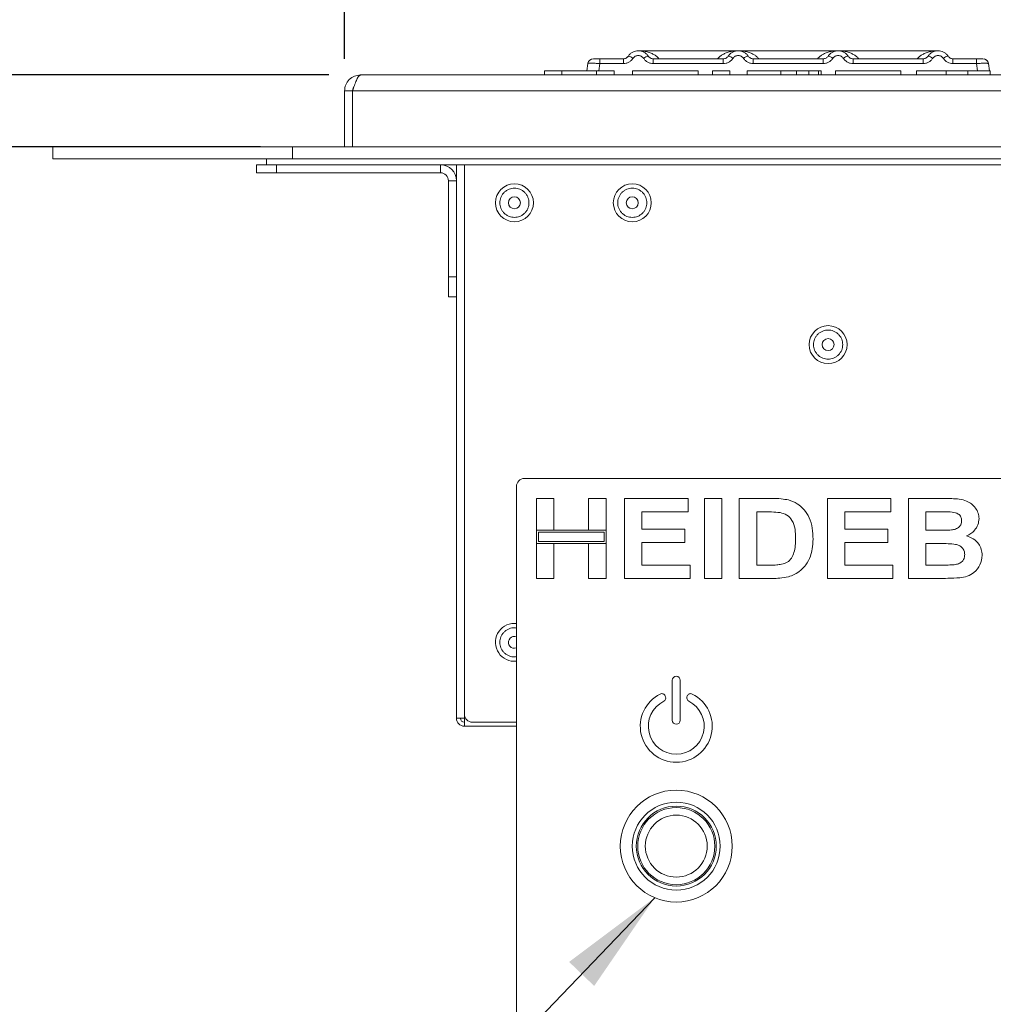
# Model space of a CAD drawing. Units: millimetres. Extents: x 5 to 415, y 5 to 292.
# Drawn here: x 78 to 109, y 226 to 256 of the extents above; entities that cross this region are included whole.
import ezdxf

# ---------------------------------------------------------------- set-up
doc = ezdxf.new("R2010")
doc.units = ezdxf.units.MM
doc.layers.add('BEMAßUNG', color=96, linetype='Continuous')
doc.styles.add('SLDTEXTSTYLE0', font='TXT', dxfattribs={"width": 0.75})
doc.dimstyles.new('SLDDIMSTYLE0', dxfattribs={"dimtxt": 3.5, "dimasz": 3.302, "dimexe": 0, "dimexo": 0.0625, "dimgap": 0.875, "dimtad": 1, "dimlfac": 8, "dimrnd": 1e-09, "dimzin": 12, "dimdsep": 46, "dimtxsty": 'SLDTEXTSTYLE0', "dimsah": 1, "dimcen": 0.09, "dimadec": 0, "dimazin": 3, "dimtfac": 1, "dimtofl": 0, "dimtmove": 0, "dimatfit": 3, "dimfxl": 0, "dimfrac": 2, "dimtolj": 1, "dimtzin": 12, "dimarcsym": 0})
doc.dimstyles.new('SLDDIMSTYLE1', dxfattribs={"dimtxt": 3.5, "dimasz": 3.302, "dimexe": 0, "dimexo": 0.0625, "dimgap": 0.875, "dimtad": 1, "dimlfac": 8, "dimrnd": 1e-09, "dimzin": 12, "dimdsep": 46, "dimtxsty": 'SLDTEXTSTYLE0', "dimsah": 1, "dimcen": 0.09, "dimadec": 0, "dimazin": 3, "dimtfac": 1, "dimtmove": 0, "dimatfit": 0, "dimfxl": 0, "dimfrac": 2, "dimtolj": 1, "dimtzin": 12, "dimarcsym": 0})
doc.dimstyles.new('SLDDIMSTYLE2', dxfattribs={"dimtxt": 0.18, "dimasz": 3.302, "dimexe": 0, "dimexo": 0.0625, "dimgap": 0, "dimtad": 0, "dimtih": 1, "dimtoh": 1, "dimdec": 0, "dimrnd": 1e-09, "dimzin": 0, "dimdsep": 46, "dimtxsty": 'Standard', "dimsah": 1, "dimcen": 0.09, "dimadec": 0, "dimazin": 0, "dimtfac": 3.302, "dimtdec": 0, "dimtofl": 0, "dimtmove": 0, "dimatfit": 3, "dimfxl": 0, "dimfrac": 2, "dimtolj": 1, "dimtzin": 0, "dimarcsym": 0})

# ---------------------------------------------------------------- blocks, each defined once
blk = doc.blocks.new('_D')
at = {"layer": 'BEMAßUNG'}
for p, q in [((87.812, 254.731), (69.712, 254.731)), ((70.712, 254.731), (70.712, 217.606)), ((100.309, 217.606), (69.712, 217.606))]:
    blk.add_line(p, q, dxfattribs=at)
for points in [[(70.712, 254.731), (70.204, 251.429), (71.22, 251.429)], [(70.712, 217.606), (71.22, 220.908), (70.204, 220.908)]]:
    blk.add_solid(points, dxfattribs=at)
at = {"layer": 'BEMAßUNG', "insert": (66.2, 231.616), "char_height": 3.5, "attachment_point": 1, "rotation": 90, "style": 'SLDTEXTSTYLE0'}
blk.add_mtext('300', dxfattribs=at)
blk = doc.blocks.new('_D_1')
at = {"layer": 'BEMAßUNG'}
for p, q in [((76.017, 254.731), (76.017, 268.074)), ((87.812, 254.731), (75.017, 254.731)), ((76.017, 252.481), (76.017, 254.731)), ((85.675, 252.481), (75.017, 252.481)), ((76.017, 252.481), (76.017, 246.131))]:
    blk.add_line(p, q, dxfattribs=at)
for points in [[(76.017, 254.731), (76.525, 258.033), (75.509, 258.033)], [(76.017, 252.481), (75.509, 249.179), (76.525, 249.179)]]:
    blk.add_solid(points, dxfattribs=at)
at = {"layer": 'BEMAßUNG', "insert": (71.506, 262.902), "char_height": 3.5, "attachment_point": 1, "rotation": 90, "style": 'SLDTEXTSTYLE0'}
blk.add_mtext('18', dxfattribs=at)
blk = doc.blocks.new('_D_2')
at = {"layer": 'BEMAßUNG'}
for p, q in [((88.3, 255.231), (88.3, 262.266)), ((181.05, 255.231), (181.05, 262.266)), ((88.3, 261.266), (181.05, 261.266))]:
    blk.add_line(p, q, dxfattribs=at)
for points in [[(88.3, 261.266), (91.602, 260.758), (91.602, 261.774)], [(181.05, 261.266), (177.748, 261.774), (177.748, 260.758)]]:
    blk.add_solid(points, dxfattribs=at)
at = {"layer": 'BEMAßUNG', "insert": (131.17, 265.778), "char_height": 3.5, "attachment_point": 1, "style": 'SLDTEXTSTYLE0'}
blk.add_mtext('742', dxfattribs=at)

msp = doc.modelspace()

# ---------------------------------------------------------------- linework, layer by layer
at = {"color": 7, "linetype": 'Continuous', "lineweight": 15}
for p, q in [((100.6136, 255.4874), (97.4881, 255.4874)), ((103.7373, 255.4874), (100.6145, 255.4874)), ((106.8636, 255.4874), (103.7381, 255.4874)), ((95.911, 255.0868), (95.8786, 254.8562)), ((97.0207, 255.2374), (96.2823, 255.2374)), ((96.2823, 255.2374), (96.2823, 255.0868)), ((97.0207, 255.0868), (96.2823, 255.0868)), ((97.0207, 255.0868), (97.0207, 255.2374)), ((97.154, 255.2931), (97.1284, 255.275)), ((97.1766, 255.3208), (97.154, 255.2931)), ((100.1457, 255.2374), (97.9561, 255.2374)), ((97.9561, 255.0868), (97.9561, 255.2374)), ((100.1457, 255.0868), (97.9561, 255.0868)), ((100.1457, 255.0868), (100.1457, 255.2374)), ((103.2707, 255.2374), (101.0811, 255.2374)), ((101.0811, 255.0868), (101.0811, 255.2374)), ((103.2707, 255.0868), (101.0811, 255.0868)), ((103.2707, 255.0868), (103.2707, 255.2374)), ((104.2061, 255.2374), (106.3957, 255.2374)), ((104.2061, 255.0868), (104.2061, 255.2374)), ((106.3957, 255.0868), (104.2061, 255.0868)), ((106.3957, 255.2374), (106.3957, 255.0868)), ((107.3311, 255.2374), (108.0695, 255.2374)), ((107.3311, 255.0868), (107.3311, 255.2374)), ((108.0695, 255.0868), (107.3311, 255.0868)), ((108.0695, 255.2374), (108.0695, 255.0868)), ((108.4259, 255.0904), (108.4409, 255.0868)), ((108.4409, 255.0868), (108.4733, 254.8562)), ((88.8005, 254.7312), (88.8124, 254.7312)), ((88.8124, 254.7312), (180.5386, 254.7312)), ((94.5505, 254.8562), (94.5505, 254.7312)), ((95.0954, 254.8562), (94.5505, 254.8562)), ((95.0954, 254.8562), (95.0954, 254.7312)), ((95.0954, 254.8562), (96.1851, 254.8562)), ((96.73, 254.8562), (96.1851, 254.8562)), ((96.1851, 254.8562), (96.1851, 254.7312)), ((96.73, 254.8562), (96.73, 254.7312)), ((96.73, 254.7374), (97.3069, 254.7374)), ((97.3069, 254.8562), (97.3069, 254.7312)), ((99.3582, 254.8562), (97.3069, 254.8562)), ((99.3582, 254.8562), (99.3582, 254.7312)), ((99.3582, 254.7374), (99.8069, 254.7374)), ((99.8069, 254.8562), (99.8069, 254.7312)), ((100.3518, 254.8562), (99.8069, 254.8562)), ((100.3518, 254.8562), (100.3518, 254.7312)), ((100.3518, 254.7374), (100.8966, 254.7374)), ((101.9423, 254.8562), (100.8966, 254.8562)), ((100.8966, 254.8562), (100.8966, 254.7312)), ((101.9423, 254.8562), (101.9423, 254.7312)), ((102.4346, 254.8562), (102.4346, 254.7312)), ((102.8252, 254.8562), (102.8252, 254.7312)), ((103.1197, 254.8562), (103.1197, 254.7312)), ((103.2043, 254.8562), (103.2043, 254.7312)), ((103.2253, 254.7374), (103.6531, 254.7374)), ((103.6531, 254.8562), (103.6531, 254.7312)), ((105.7043, 254.8562), (103.6531, 254.8562)), ((105.7043, 254.8562), (105.7043, 254.7312)), ((105.7043, 254.7374), (106.1851, 254.7374)), ((107.1226, 254.8562), (106.1851, 254.8562)), ((106.1851, 254.8562), (106.1851, 254.7312)), ((107.1226, 254.8562), (107.1226, 254.7312)), ((107.7937, 254.8562), (107.7937, 254.7312)), ((108.49, 254.7375), (108.49, 254.7374)), ((108.4928, 254.8562), (108.4928, 254.7312)), ((88.3005, 252.4812), (88.3005, 254.2312)), ((88.5505, 254.2312), (88.3005, 254.2312)), ((88.5505, 254.2312), (180.8005, 254.2312)), ((88.5505, 254.2312), (88.5505, 252.4812)), ((79.1755, 252.1062), (79.1755, 252.4812)), ((79.1755, 252.4812), (86.6755, 252.4812)), ((86.6755, 252.1062), (86.6755, 252.4812)), ((86.6755, 252.4812), (182.6755, 252.4812)), ((79.1755, 252.1062), (86.6755, 252.1062)), ((85.863, 252.1062), (85.863, 251.9187)), ((86.6755, 252.1062), (182.6755, 252.1062)), ((85.5505, 251.6687), (85.5505, 251.9187)), ((85.5505, 251.9187), (85.863, 251.9187)), ((86.1755, 251.6687), (85.5505, 251.6687)), ((85.863, 251.9187), (183.488, 251.9187)), ((86.1755, 251.9187), (86.1755, 251.6687)), ((86.1755, 251.6687), (91.3005, 251.6687)), ((91.3005, 251.6687), (91.3005, 251.9187)), ((91.8005, 234.6062), (91.8005, 251.9187)), ((92.0505, 234.7312), (92.0505, 251.9187)), ((91.5505, 251.4187), (91.8005, 251.4187)), ((91.5505, 248.4187), (91.5505, 251.4187)), ((91.5505, 248.4187), (91.8005, 248.4187)), ((91.5505, 247.7937), (91.5505, 248.4187)), ((91.8005, 247.7937), (91.5505, 247.7937)), ((175.4255, 242.1062), (93.9255, 242.1062)), ((93.6755, 241.8562), (93.6755, 224.6062)), ((94.3005, 241.4812), (94.8454, 241.4812)), ((94.3005, 240.4876), (94.3005, 241.4812)), ((94.8454, 241.4812), (94.8454, 240.4876)), ((95.9351, 241.4812), (96.48, 241.4812)), ((95.9351, 240.4876), (95.9351, 241.4812)), ((96.48, 241.4812), (96.48, 240.4876)), ((97.0569, 241.4812), (99.0441, 241.4812)), ((97.0569, 238.9812), (97.0569, 241.4812)), ((99.0441, 241.4812), (99.0441, 241.0645)), ((99.5569, 238.9812), (99.5569, 241.4812)), ((99.5569, 241.4812), (100.1018, 241.4812)), ((100.1018, 241.4812), (100.1018, 238.9812)), ((100.6466, 241.4812), (101.6623, 241.4812)), ((100.6466, 238.9812), (100.6466, 241.4812)), ((103.4031, 238.9812), (103.4031, 241.4812)), ((103.4031, 241.4812), (105.3902, 241.4812)), ((105.3902, 241.4812), (105.3902, 241.0645)), ((105.9351, 241.4812), (107.0564, 241.4812)), ((105.9351, 238.9812), (105.9351, 241.4812)), ((99.0441, 241.0645), (97.6018, 241.0645)), ((97.6018, 241.0645), (97.6018, 240.5196)), ((101.4499, 241.0645), (101.1915, 241.0645)), ((101.1915, 241.0645), (101.1915, 239.3978)), ((105.3902, 241.0645), (103.9479, 241.0645)), ((103.9479, 241.0645), (103.9479, 240.5196)), ((106.8135, 241.0645), (106.48, 241.0645)), ((106.48, 241.0645), (106.48, 240.4876)), ((94.8454, 240.4876), (94.3005, 240.4876)), ((96.48, 240.4876), (94.3005, 240.4876)), ((94.3005, 240.4876), (94.3005, 240.0709)), ((96.4175, 240.4251), (94.363, 240.4251)), ((94.363, 240.4251), (94.363, 240.1334)), ((96.48, 240.4876), (95.9351, 240.4876)), ((96.4175, 240.1334), (96.4175, 240.4251)), ((96.48, 240.0709), (96.48, 240.4876)), ((97.6018, 240.5196), (98.9479, 240.5196)), ((98.9479, 240.5196), (98.9479, 240.103)), ((103.9479, 240.5196), (105.2941, 240.5196)), ((105.2941, 240.5196), (105.2941, 240.103)), ((106.48, 240.4876), (106.8606, 240.4876)), ((94.3005, 238.9812), (94.3005, 240.0709)), ((94.3005, 240.0709), (94.8454, 240.0709)), ((94.3005, 240.0709), (96.48, 240.0709)), ((94.363, 240.1334), (96.4175, 240.1334)), ((94.8454, 240.0709), (94.8454, 238.9812)), ((95.9351, 238.9812), (95.9351, 240.0709)), ((95.9351, 240.0709), (96.48, 240.0709)), ((96.48, 240.0709), (96.48, 238.9812)), ((98.9479, 240.103), (97.6018, 240.103)), ((97.6018, 240.103), (97.6018, 239.3978)), ((105.2941, 240.103), (103.9479, 240.103)), ((103.9479, 240.103), (103.9479, 239.3978)), ((106.9452, 240.0709), (106.48, 240.0709)), ((106.48, 240.0709), (106.48, 239.3978)), ((97.6018, 239.3978), (99.1082, 239.3978)), ((99.1082, 239.3978), (99.1082, 238.9812)), ((101.1915, 239.3978), (101.6207, 239.3978)), ((103.9479, 239.3978), (105.4543, 239.3978)), ((105.4543, 239.3978), (105.4543, 238.9812)), ((106.48, 239.3978), (107.0128, 239.3978)), ((94.8454, 238.9812), (94.3005, 238.9812)), ((96.48, 238.9812), (95.9351, 238.9812)), ((99.1082, 238.9812), (97.0569, 238.9812)), ((100.1018, 238.9812), (99.5569, 238.9812)), ((101.6923, 238.9812), (100.6466, 238.9812)), ((105.4543, 238.9812), (103.4031, 238.9812)), ((106.8726, 238.9812), (105.9351, 238.9812)), ((93.613, 237.5749), (93.6755, 237.5716)), ((93.613, 236.7937), (93.6755, 236.8044)), ((98.5505, 235.7937), (98.5505, 234.5437)), ((98.8005, 234.5437), (98.8005, 235.7937)), ((98.3399, 235.2781), (98.3313, 235.3017)), ((99.0196, 235.3017), (99.011, 235.2781)), ((92.0505, 234.6062), (91.8005, 234.6062)), ((92.0505, 234.3562), (92.0505, 234.6062)), ((92.3005, 234.4812), (93.6755, 234.4812)), ((92.0505, 234.3562), (93.6755, 234.3562))]:
    msp.add_line(p, q, dxfattribs=at)
at = {"color": 8, "linetype": 'Continuous', "lineweight": 15}
for p, q in [((96.2823, 255.0868), (96.2499, 254.8562)), ((108.1019, 254.8562), (108.0695, 255.0868)), ((92.0505, 234.6062), (92.0505, 234.7312))]:
    msp.add_line(p, q, dxfattribs=at)
at = {"color": 7, "linetype": 'Continuous', "lineweight": 15}
for centre, radius in [((93.613, 250.7312), 0.5938), ((97.3005, 250.7312), 0.5938), ((93.613, 250.7312), 0.1875), ((97.3005, 250.7312), 0.1875), ((103.4255, 246.2937), 0.5938), ((103.4255, 246.2937), 0.1875), ((98.6755, 230.6062), 1.75), ((98.6755, 230.6062), 1.375), ((98.6755, 230.6062), 1.25), ((98.6755, 230.6062), 1.2062), ((98.6755, 230.6062), 0.9687)]:
    msp.add_circle(centre, radius, dxfattribs=at)
for centre, radius, start, end in [((96.0843, 255.0624), 0.175, 90, 172), ((96.0843, 255.0624), 0.175, 90, 168.96832), ((97.0943, 254.9747), 0.3557, 50.17707, 76.62198), ((97.8825, 254.9747), 0.3557, 103.37802, 129.82293), ((100.2193, 254.9747), 0.3557, 50.17707, 76.62198), ((101.0075, 254.9747), 0.3557, 103.37802, 129.82293), ((103.3443, 254.9747), 0.3557, 50.17707, 76.62198), ((104.1325, 254.9747), 0.3557, 103.37802, 129.82293), ((106.4693, 254.9747), 0.3557, 50.17707, 76.62198), ((107.2575, 254.9747), 0.3557, 103.37802, 129.82293), ((108.2676, 255.0624), 0.175, 8, 90), ((108.2676, 255.0624), 0.175, 33.04754, 73.15178), ((91.3005, 251.4187), 0.5, 0, 90), ((91.3005, 251.4187), 0.25, 0, 90), ((93.9255, 241.8562), 0.25, 90, 180), ((93.613, 236.9812), 0.5938, 90, 276.04233), ((93.613, 236.9812), 0.1875, 70.52878, 270), ((98.6755, 235.7937), 0.125, 0, 180), ((98.6755, 234.3562), 1.125, 116.37937, 63.62063), ((98.2256, 235.2633), 0.1125, 20, 116.37937), ((99.1254, 235.2633), 0.1125, 63.62063, 160), ((98.6755, 234.3562), 0.875, 116.54157, 63.45843), ((98.2342, 235.2396), 0.1125, 296.54157, 20), ((99.1168, 235.2396), 0.1125, 160, 243.45843), ((92.3005, 234.7312), 0.25, 180, 270), ((92.0505, 234.6062), 0.25, 180, 270), ((92.0505, 234.6062), 0.125, 180, 270), ((98.6755, 234.5437), 0.125, 180, 0)]:
    msp.add_arc(centre, radius, start, end, dxfattribs=at)
for points, knots in [([(97.8002, 255.3208), (97.78, 255.3466), (97.7404, 255.3972), (97.6606, 255.4495), (97.5757, 255.4807), (97.4884, 255.4907), (97.4011, 255.4807), (97.3162, 255.4495), (97.2365, 255.3972), (97.1969, 255.3466), (97.1766, 255.3208)], [0, 0, 0, 0, 0.1334039, 0.2611883, 0.3833775, 0.5, 0.6166259, 0.7388162, 0.8665995, 1, 1, 1, 1]), ([(100.9252, 255.3208), (100.905, 255.3466), (100.8654, 255.3972), (100.7856, 255.4495), (100.7007, 255.4807), (100.6134, 255.4907), (100.5261, 255.4807), (100.4412, 255.4495), (100.3615, 255.3972), (100.3219, 255.3466), (100.3016, 255.3208)], [0, 0, 0, 0, 0.1334039, 0.2611883, 0.3833775, 0.5, 0.6166259, 0.7388162, 0.8665995, 1, 1, 1, 1]), ([(104.0502, 255.3208), (104.03, 255.3466), (103.9904, 255.3972), (103.9106, 255.4495), (103.8257, 255.4807), (103.7384, 255.4907), (103.6511, 255.4807), (103.5662, 255.4495), (103.4865, 255.3972), (103.4469, 255.3466), (103.4266, 255.3208)], [0, 0, 0, 0, 0.1334039, 0.2611883, 0.3833775, 0.5, 0.6166259, 0.7388162, 0.8665995, 1, 1, 1, 1]), ([(106.5516, 255.3208), (106.5719, 255.3466), (106.6115, 255.3972), (106.6912, 255.4495), (106.7761, 255.4807), (106.8634, 255.4907), (106.9507, 255.4807), (107.0356, 255.4495), (107.1154, 255.3972), (107.155, 255.3466), (107.1752, 255.3208)], [0, 0, 0, 0, 0.1334003, 0.2611834, 0.3833739, 0.5, 0.61662, 0.7388083, 0.8665936, 1, 1, 1, 1]), ([(95.911, 255.0868), (95.911, 255.0866), (95.9109, 255.0863), (95.9105, 255.0836), (95.91, 255.0798), (95.9096, 255.0767), (95.9093, 255.0752)], [0, 0, 0, 0, 0.2533045, 0.498661, 0.7475169, 1, 1, 1, 1]), ([(96.2823, 255.0868), (96.2325, 255.0896), (96.1356, 255.0951), (96.015, 255.0972), (95.9293, 255.0951), (95.9172, 255.0896), (95.911, 255.0868)], [0, 0, 0, 0, 0.2567655, 0.5, 0.7432246, 1, 1, 1, 1]), ([(96.2823, 255.2374), (96.2563, 255.2374), (96.2043, 255.2374), (96.1387, 255.2374), (96.0931, 255.2374), (96.0872, 255.2374), (96.0843, 255.2374)], [0, 0, 0, 0, 0.2506495, 0.5, 0.7493505, 1, 1, 1, 1]), ([(97.1766, 255.3208), (97.1668, 255.3082), (97.148, 255.284), (97.1094, 255.2579), (97.0667, 255.2407), (97.0359, 255.2385), (97.0207, 255.2374)], [0, 0, 0, 0, 0.2621122, 0.50343836, 0.75475305, 1, 1, 1, 1]), ([(97.3221, 255.2479), (97.3042, 255.2247), (97.2679, 255.1778), (97.1932, 255.1267), (97.1093, 255.093), (97.0499, 255.0888), (97.0207, 255.0868)], [0, 0, 0, 0, 0.246953, 0.5009337, 0.7544029, 1, 1, 1, 1]), ([(97.6547, 255.2479), (97.6447, 255.2609), (97.6246, 255.2868), (97.5835, 255.3148), (97.5376, 255.3329), (97.4885, 255.3387), (97.4393, 255.3329), (97.3933, 255.3148), (97.3522, 255.2869), (97.3322, 255.2609), (97.3221, 255.2479)], [0, 0, 0, 0, 0.1254639, 0.2504559, 0.3751288, 0.4999947, 0.6245246, 0.7495336, 0.874363, 1, 1, 1, 1]), ([(97.9561, 255.0868), (97.9269, 255.0888), (97.8675, 255.093), (97.7836, 255.1267), (97.709, 255.1778), (97.6726, 255.2247), (97.6547, 255.2479)], [0, 0, 0, 0, 0.2455971, 0.4990663, 0.753047, 1, 1, 1, 1]), ([(97.9561, 255.2374), (97.9409, 255.2385), (97.9101, 255.2407), (97.8675, 255.2579), (97.8288, 255.284), (97.81, 255.3082), (97.8002, 255.3208)], [0, 0, 0, 0, 0.2452317, 0.4965616, 0.7378692, 1, 1, 1, 1]), ([(100.3016, 255.3208), (100.2918, 255.3082), (100.273, 255.284), (100.2344, 255.2579), (100.1917, 255.2407), (100.1609, 255.2385), (100.1457, 255.2374)], [0, 0, 0, 0, 0.2621122, 0.5034384, 0.7547531, 1, 1, 1, 1]), ([(100.4471, 255.2479), (100.4292, 255.2247), (100.3929, 255.1778), (100.3182, 255.1267), (100.2343, 255.093), (100.1749, 255.0888), (100.1457, 255.0868)], [0, 0, 0, 0, 0.24695298, 0.50093367, 0.75440287, 1, 1, 1, 1]), ([(100.7797, 255.2479), (100.7697, 255.2609), (100.7496, 255.2868), (100.7085, 255.3148), (100.6626, 255.3329), (100.6135, 255.3387), (100.5643, 255.3329), (100.5183, 255.3148), (100.4772, 255.2869), (100.4572, 255.2609), (100.4471, 255.2479)], [0, 0, 0, 0, 0.1254639, 0.2504559, 0.3751288, 0.4999947, 0.6245246, 0.7495336, 0.874363, 1, 1, 1, 1]), ([(101.0811, 255.0868), (101.0519, 255.0888), (100.9925, 255.093), (100.9086, 255.1267), (100.834, 255.1778), (100.7976, 255.2247), (100.7797, 255.2479)], [0, 0, 0, 0, 0.2455971, 0.4990663, 0.753047, 1, 1, 1, 1]), ([(101.0811, 255.2374), (101.0659, 255.2385), (101.0351, 255.2407), (100.9925, 255.2579), (100.9538, 255.284), (100.935, 255.3082), (100.9252, 255.3208)], [0, 0, 0, 0, 0.24523165, 0.4965616, 0.73786916, 1, 1, 1, 1]), ([(103.4266, 255.3208), (103.4168, 255.3082), (103.398, 255.284), (103.3594, 255.2579), (103.3167, 255.2407), (103.2859, 255.2385), (103.2707, 255.2374)], [0, 0, 0, 0, 0.2621122, 0.50343836, 0.75475305, 1, 1, 1, 1]), ([(103.5721, 255.2479), (103.5542, 255.2247), (103.5179, 255.1778), (103.4432, 255.1267), (103.3593, 255.093), (103.2999, 255.0888), (103.2707, 255.0868)], [0, 0, 0, 0, 0.246953, 0.5009337, 0.7544029, 1, 1, 1, 1]), ([(103.9047, 255.2479), (103.8947, 255.2609), (103.8746, 255.2868), (103.8335, 255.3148), (103.7876, 255.3329), (103.7385, 255.3387), (103.6893, 255.3329), (103.6433, 255.3148), (103.6022, 255.2869), (103.5822, 255.2609), (103.5721, 255.2479)], [0, 0, 0, 0, 0.1254639, 0.2504559, 0.3751288, 0.4999947, 0.6245246, 0.7495336, 0.874363, 1, 1, 1, 1]), ([(104.2061, 255.0868), (104.1769, 255.0888), (104.1175, 255.093), (104.0336, 255.1267), (103.959, 255.1778), (103.9226, 255.2247), (103.9047, 255.2479)], [0, 0, 0, 0, 0.2455971, 0.4990663, 0.753047, 1, 1, 1, 1]), ([(104.2061, 255.2374), (104.1909, 255.2385), (104.1601, 255.2407), (104.1175, 255.2579), (104.0788, 255.284), (104.06, 255.3082), (104.0502, 255.3208)], [0, 0, 0, 0, 0.2452317, 0.4965616, 0.7378692, 1, 1, 1, 1]), ([(106.5516, 255.3208), (106.5418, 255.3082), (106.523, 255.284), (106.4844, 255.2579), (106.4417, 255.2407), (106.4109, 255.2385), (106.3957, 255.2374)], [0, 0, 0, 0, 0.2621122, 0.50343836, 0.75475305, 1, 1, 1, 1]), ([(106.6971, 255.2479), (106.6792, 255.2247), (106.6429, 255.1778), (106.5682, 255.1267), (106.4843, 255.093), (106.4249, 255.0888), (106.3957, 255.0868)], [0, 0, 0, 0, 0.246953, 0.5009337, 0.7544029, 1, 1, 1, 1]), ([(106.6971, 255.2479), (106.7072, 255.2609), (106.7272, 255.2869), (106.7683, 255.3148), (106.8142, 255.3329), (106.8634, 255.3387), (106.9126, 255.3329), (106.9585, 255.3148), (106.9997, 255.2868), (107.0197, 255.2609), (107.0297, 255.2479)], [0, 0, 0, 0, 0.1255176, 0.2504664, 0.3753951, 0.5000028, 0.6247884, 0.7495392, 0.8745747, 1, 1, 1, 1]), ([(107.3311, 255.0868), (107.3014, 255.0889), (107.242, 255.0931), (107.1587, 255.1268), (107.0843, 255.1775), (107.0479, 255.2244), (107.0297, 255.2479)], [0, 0, 0, 0, 0.2493922, 0.4990662, 0.7492367, 1, 1, 1, 1]), ([(107.3311, 255.2374), (107.3159, 255.2385), (107.2851, 255.2407), (107.2425, 255.2579), (107.2038, 255.284), (107.185, 255.3082), (107.1752, 255.3208)], [0, 0, 0, 0, 0.2452317, 0.4965616, 0.7378692, 1, 1, 1, 1]), ([(108.0695, 255.2374), (108.0945, 255.2374), (108.1331, 255.2374), (108.1793, 255.2374), (108.2107, 255.2374), (108.2363, 255.2374), (108.2609, 255.2374), (108.2649, 255.2374), (108.2676, 255.2374)], [0, 0, 0, 0, 0.2403446, 0.3700732, 0.4999999, 0.6295096, 0.7596554, 1, 1, 1, 1]), ([(108.4409, 255.0868), (108.4409, 255.0866), (108.4409, 255.0862), (108.4413, 255.0836), (108.4418, 255.0799), (108.4423, 255.0768), (108.4425, 255.0752)], [0, 0, 0, 0, 0.251533, 0.4958688, 0.7405123, 1, 1, 1, 1]), ([(88.5505, 254.2312), (88.5703, 254.2904), (88.6098, 254.409), (88.6691, 254.5647), (88.7284, 254.678), (88.7763, 254.7263), (88.8042, 254.7301), (88.8124, 254.7312)], [0, 0, 0, 0, 0.22635393, 0.45275293, 0.67915215, 0.90555115, 1, 1, 1, 1]), ([(102.4346, 254.8562), (102.3436, 254.8562), (102.181, 254.8562), (102.0153, 254.8562), (101.9423, 254.8562)], [0, 0, 0, 0, 0.5596562, 1, 1, 1, 1]), ([(102.8252, 254.8562), (102.758, 254.8562), (102.6378, 254.8562), (102.4968, 254.8562), (102.4346, 254.8562)], [0, 0, 0, 0, 0.55935379, 1, 1, 1, 1]), ([(103.1197, 254.8562), (103.0794, 254.8562), (103.0074, 254.8562), (102.8809, 254.8562), (102.8252, 254.8562)], [0, 0, 0, 0, 0.5599393, 1, 1, 1, 1]), ([(103.2043, 254.8562), (103.2016, 254.8562), (103.1967, 254.8562), (103.1432, 254.8562), (103.1197, 254.8562)], [0, 0, 0, 0, 0.5600832, 1, 1, 1, 1]), ([(107.7937, 254.8562), (107.6685, 254.8562), (107.4449, 254.8562), (107.2211, 254.8562), (107.1226, 254.8562)], [0, 0, 0, 0, 0.5599625, 1, 1, 1, 1]), ([(108.4928, 254.8562), (108.4782, 254.8562), (108.4491, 254.8562), (108.2646, 254.8562), (108.0331, 254.8562), (107.8735, 254.8562), (107.7937, 254.8562)], [0, 0, 0, 0, 0.2793948, 0.558979, 0.7792152, 1, 1, 1, 1]), ([(108.3966, 254.7374), (108.4205, 254.7375), (108.4597, 254.7375), (108.4853, 254.7375), (108.4884, 254.7374), (108.49, 254.7374)], [0, 0, 0, 0, 0.4317639, 0.7117046, 1, 1, 1, 1]), ([(88.5944, 254.3642), (88.5853, 254.3521), (88.5562, 254.3137), (88.5528, 254.2647), (88.5505, 254.2312)], [0, 0, 0, 0, 0.3150203, 1, 1, 1, 1]), ([(93.613, 250.2749), (93.5556, 250.281), (93.4673, 250.2904), (93.3611, 250.3473), (93.2881, 250.4062), (93.2288, 250.4793), (93.1737, 250.5855), (93.1457, 250.7312), (93.1737, 250.8769), (93.2288, 250.9831), (93.2881, 251.0561), (93.3611, 251.1154), (93.4673, 251.1705), (93.613, 251.1985), (93.7587, 251.1705), (93.8649, 251.1154), (93.9379, 251.0561), (93.9972, 250.9831), (94.0523, 250.8769), (94.0803, 250.7312), (94.0523, 250.5855), (93.9972, 250.4793), (93.9379, 250.4062), (93.8649, 250.3473), (93.7587, 250.2904), (93.6704, 250.281), (93.613, 250.2749)], [0, 0, 0, 0, 0.0598642, 0.0920902, 0.125, 0.1579098, 0.1901358, 0.25, 0.3098642, 0.3420902, 0.375, 0.4079098, 0.4401358, 0.5, 0.5598642, 0.5920902, 0.625, 0.6579098, 0.6901358, 0.75, 0.8098642, 0.8420902, 0.875, 0.9079098, 0.9401358, 1, 1, 1, 1]), ([(97.3005, 250.2749), (97.2431, 250.281), (97.1548, 250.2904), (97.0486, 250.3473), (96.9756, 250.4062), (96.9163, 250.4793), (96.8612, 250.5855), (96.8332, 250.7312), (96.8612, 250.8769), (96.9163, 250.9831), (96.9756, 251.0561), (97.0486, 251.1154), (97.1548, 251.1705), (97.3005, 251.1985), (97.4462, 251.1705), (97.5524, 251.1154), (97.6254, 251.0561), (97.6847, 250.9831), (97.7398, 250.8769), (97.7678, 250.7312), (97.7398, 250.5855), (97.6847, 250.4793), (97.6254, 250.4062), (97.5524, 250.3473), (97.4462, 250.2904), (97.3579, 250.281), (97.3005, 250.2749)], [0, 0, 0, 0, 0.0598642, 0.0920902, 0.125, 0.1579098, 0.1901358, 0.25, 0.3098642, 0.3420902, 0.375, 0.4079098, 0.4401358, 0.5, 0.5598642, 0.5920902, 0.625, 0.6579098, 0.6901358, 0.75, 0.8098642, 0.8420902, 0.875, 0.9079098, 0.9401358, 1, 1, 1, 1]), ([(103.4255, 245.8374), (103.3681, 245.8435), (103.2798, 245.8529), (103.1736, 245.9098), (103.1006, 245.9687), (103.0413, 246.0418), (102.9862, 246.148), (102.9582, 246.2937), (102.9862, 246.4394), (103.0413, 246.5456), (103.1006, 246.6186), (103.1736, 246.6779), (103.2798, 246.733), (103.4255, 246.761), (103.5712, 246.733), (103.6774, 246.6779), (103.7504, 246.6186), (103.8097, 246.5456), (103.8648, 246.4394), (103.8928, 246.2937), (103.8648, 246.148), (103.8097, 246.0418), (103.7504, 245.9687), (103.6774, 245.9098), (103.5712, 245.8529), (103.4829, 245.8435), (103.4255, 245.8374)], [0, 0, 0, 0, 0.05986421, 0.09209017, 0.125, 0.15790983, 0.19013579, 0.25, 0.30986421, 0.34209017, 0.375, 0.40790983, 0.44013579, 0.5, 0.55986421, 0.59209017, 0.625, 0.65790983, 0.69013579, 0.75, 0.80986421, 0.84209017, 0.875, 0.90790983, 0.94013579, 1, 1, 1, 1]), ([(101.6623, 241.4812), (101.7609, 241.4807), (101.937, 241.4798), (102.11, 241.4477), (102.1861, 241.4336)], [0, 0, 0, 0, 0.5602012, 1, 1, 1, 1]), ([(102.1861, 241.4336), (102.2785, 241.4008), (102.4631, 241.3351), (102.6844, 241.1345), (102.8508, 240.8708), (102.9429, 240.552), (102.9505, 240.3222), (102.9543, 240.2071)], [0, 0, 0, 0, 0.18650833, 0.37299046, 0.55968233, 0.77963381, 1, 1, 1, 1]), ([(107.0564, 241.4812), (107.1353, 241.4805), (107.2931, 241.479), (107.5294, 241.4668), (107.7429, 241.4159), (107.9147, 241.3146), (108.0392, 241.1872), (108.1311, 241.0304), (108.1415, 240.9116), (108.1466, 240.8522)], [0, 0, 0, 0, 0.1669981, 0.3339438, 0.5004636, 0.6254494, 0.7503838, 0.8752007, 1, 1, 1, 1]), ([(101.9217, 241.0405), (101.8339, 241.0492), (101.677, 241.0649), (101.5193, 241.0646), (101.4499, 241.0645)], [0, 0, 0, 0, 0.5597894, 1, 1, 1, 1]), ([(102.4095, 240.2302), (102.4074, 240.3277), (102.4032, 240.5222), (102.3239, 240.7876), (102.1451, 240.9783), (101.9962, 241.0197), (101.9217, 241.0405)], [0, 0, 0, 0, 0.2811249, 0.5608548, 0.7800973, 1, 1, 1, 1]), ([(107.3098, 241.056), (107.2172, 241.0593), (107.0518, 241.0651), (106.8863, 241.0647), (106.8135, 241.0645)], [0, 0, 0, 0, 0.559958, 1, 1, 1, 1]), ([(107.6018, 240.7801), (107.5974, 240.8221), (107.5888, 240.9059), (107.4829, 241.0245), (107.3755, 241.044), (107.3098, 241.056)], [0, 0, 0, 0, 0.2804569, 0.5601727, 1, 1, 1, 1]), ([(107.2823, 240.4961), (107.3261, 240.5031), (107.4135, 240.517), (107.5229, 240.5797), (107.5923, 240.6752), (107.5986, 240.7451), (107.6018, 240.7801)], [0, 0, 0, 0, 0.280657, 0.5603945, 0.7800128, 1, 1, 1, 1]), ([(108.1466, 240.8522), (108.1396, 240.7855), (108.1254, 240.6521), (108.0212, 240.4928), (107.8941, 240.3765), (107.7991, 240.332), (107.7515, 240.3098)], [0, 0, 0, 0, 0.2794984, 0.5593218, 0.7796574, 1, 1, 1, 1]), ([(106.8606, 240.4876), (106.9393, 240.4873), (107.08, 240.4867), (107.2205, 240.4932), (107.2823, 240.4961)], [0, 0, 0, 0, 0.5600401, 1, 1, 1, 1]), ([(107.7515, 240.3098), (107.826, 240.2834), (107.9748, 240.2308), (108.137, 240.0753), (108.2293, 239.8915), (108.2383, 239.7678), (108.2428, 239.7058)], [0, 0, 0, 0, 0.2802144, 0.5596846, 0.7797241, 1, 1, 1, 1]), ([(101.9688, 239.4219), (102.0298, 239.4393), (102.1515, 239.4742), (102.292, 239.6115), (102.3673, 239.7987), (102.4055, 240.0075), (102.4081, 240.1559), (102.4095, 240.2302)], [0, 0, 0, 0, 0.1866007, 0.3720629, 0.5589185, 0.7793337, 1, 1, 1, 1]), ([(102.9543, 240.2071), (102.9516, 240.1056), (102.9467, 239.9244), (102.8932, 239.7514), (102.8697, 239.6753)], [0, 0, 0, 0, 0.5600832, 1, 1, 1, 1]), ([(107.6979, 239.7274), (107.6948, 239.7666), (107.6885, 239.845), (107.6221, 239.9463), (107.5252, 240.0146), (107.3745, 240.0601), (107.1788, 240.0681), (107.0231, 240.07), (106.9452, 240.0709)], [0, 0, 0, 0, 0.1247962, 0.2493695, 0.3741082, 0.4990877, 0.7494644, 1, 1, 1, 1]), ([(102.8697, 239.6753), (102.8294, 239.5828), (102.7574, 239.4175), (102.6309, 239.2898), (102.5752, 239.2336)], [0, 0, 0, 0, 0.5599393, 1, 1, 1, 1]), ([(107.408, 239.4134), (107.4508, 239.4237), (107.5364, 239.4443), (107.636, 239.5217), (107.6915, 239.6234), (107.6958, 239.6927), (107.6979, 239.7274)], [0, 0, 0, 0, 0.2802217, 0.5596163, 0.7795872, 1, 1, 1, 1]), ([(108.2428, 239.7058), (108.2282, 239.6039), (108.1991, 239.3999), (108.0146, 239.1681), (107.7831, 239.0349), (107.6235, 239.0105), (107.5437, 238.9982)], [0, 0, 0, 0, 0.2793948, 0.558979, 0.7792152, 1, 1, 1, 1]), ([(101.6207, 239.3978), (101.686, 239.3979), (101.8026, 239.3979), (101.918, 239.4146), (101.9688, 239.4219)], [0, 0, 0, 0, 0.5601778, 1, 1, 1, 1]), ([(107.0128, 239.3978), (107.0868, 239.3975), (107.2187, 239.3967), (107.3502, 239.4083), (107.408, 239.4134)], [0, 0, 0, 0, 0.56015505, 1, 1, 1, 1]), ([(102.1846, 239.0343), (102.0936, 239.0159), (101.931, 238.9831), (101.7653, 238.9818), (101.6923, 238.9812)], [0, 0, 0, 0, 0.5596562, 1, 1, 1, 1]), ([(102.5752, 239.2336), (102.508, 239.1851), (102.3878, 239.0984), (102.2468, 239.0539), (102.1846, 239.0343)], [0, 0, 0, 0, 0.5593538, 1, 1, 1, 1]), ([(107.5437, 238.9982), (107.4185, 238.9927), (107.1949, 238.9829), (106.9711, 238.9817), (106.8726, 238.9812)], [0, 0, 0, 0, 0.5599625, 1, 1, 1, 1])]:
    msp.add_open_spline(points, degree=3, knots=knots, dxfattribs=at)
at = {"color": 8, "linetype": 'Continuous', "lineweight": 15}
for points, knots in [([(97.4884, 255.4874), (97.5394, 255.4855), (97.6333, 255.4818), (97.7688, 255.4538), (97.887, 255.4143), (97.989, 255.362), (98.0722, 255.3065), (98.1149, 255.2593), (98.1346, 255.2374)], [0, 0, 0, 0, 0.2182848, 0.40157245, 0.5883053, 0.7449388, 0.88223002, 1, 1, 1, 1]), ([(99.965, 255.2374), (99.9712, 255.2448), (99.9906, 255.2678), (100.038, 255.3099), (100.1124, 255.3626), (100.215, 255.4141), (100.333, 255.4539), (100.4685, 255.4818), (100.5624, 255.4855), (100.6134, 255.4874)], [0, 0, 0, 0, 0.03814468, 0.12001929, 0.2569486, 0.41319463, 0.59944093, 0.78226313, 1, 1, 1, 1]), ([(100.6134, 255.4874), (100.6644, 255.4855), (100.7583, 255.4818), (100.8938, 255.4538), (101.012, 255.4143), (101.114, 255.362), (101.1972, 255.3065), (101.2399, 255.2593), (101.2596, 255.2374)], [0, 0, 0, 0, 0.2182858, 0.4015724, 0.5883053, 0.7449388, 0.88223, 1, 1, 1, 1]), ([(103.09, 255.2374), (103.0962, 255.2448), (103.1156, 255.2678), (103.163, 255.3099), (103.2374, 255.3626), (103.34, 255.4141), (103.458, 255.4539), (103.5935, 255.4818), (103.6874, 255.4855), (103.7384, 255.4874)], [0, 0, 0, 0, 0.03814467, 0.12001929, 0.2569486, 0.41319463, 0.59944093, 0.78226315, 1, 1, 1, 1]), ([(103.7384, 255.4874), (103.7894, 255.4855), (103.8833, 255.4818), (104.0188, 255.4538), (104.137, 255.4143), (104.239, 255.362), (104.3222, 255.3065), (104.3649, 255.2593), (104.3846, 255.2374)], [0, 0, 0, 0, 0.2182858, 0.4015724, 0.5883053, 0.7449388, 0.88223, 1, 1, 1, 1]), ([(106.215, 255.2374), (106.2212, 255.2448), (106.2406, 255.2678), (106.288, 255.3099), (106.3624, 255.3626), (106.465, 255.4141), (106.583, 255.4539), (106.7185, 255.4818), (106.8124, 255.4855), (106.8634, 255.4874)], [0, 0, 0, 0, 0.0381447, 0.1200193, 0.2569486, 0.4131946, 0.5994412, 0.7822638, 1, 1, 1, 1]), ([(108.0695, 255.0868), (108.1194, 255.0896), (108.2165, 255.0951), (108.3358, 255.0972), (108.4113, 255.0958), (108.4221, 255.0918), (108.4259, 255.0904)], [0, 0, 0, 0, 0.2934841, 0.5714889, 0.8495006, 1, 1, 1, 1]), ([(93.6755, 236.5369), (93.6547, 236.5319), (93.5782, 236.5137), (93.4671, 236.5432), (93.3611, 236.5967), (93.2881, 236.6563), (93.2288, 236.7292), (93.1737, 236.8355), (93.1457, 236.9812), (93.1737, 237.1268), (93.2288, 237.2331), (93.2881, 237.306), (93.3611, 237.3656), (93.4671, 237.4191), (93.5782, 237.4487), (93.6547, 237.4305), (93.6755, 237.4255)], [0, 0, 0, 0, 0.0409111, 0.1508431, 0.2100214, 0.2704556, 0.3308897, 0.390068, 0.5, 0.609932, 0.6691103, 0.7295444, 0.7899786, 0.8491569, 0.9590889, 1, 1, 1, 1])]:
    msp.add_open_spline(points, degree=3, knots=knots, dxfattribs=at)
at = {"color": 7, "linetype": 'Continuous', "lineweight": 15}
msp.add_open_spline([(88.8005, 254.7312), (88.735, 254.7237), (88.6039, 254.7086), (88.4387, 254.593), (88.323, 254.4277), (88.308, 254.2967), (88.3005, 254.2312)], degree=3, dxfattribs=at)

# ---------------------------------------------------------------- dimensions: what is measured, and where the dimension line sits
at = {"layer": 'BEMAßUNG'}
dim = msp.add_linear_dim(base=(76.0174, 254.7312), p1=(86.6755, 252.4812), p2=(88.8124, 254.7312), angle=90, dimstyle='SLDDIMSTYLE1', dxfattribs=at)
dim.commit()
dim.dimension.update_dxf_attribs({"geometry": '_D_1', "text_midpoint": (76.0174, 265.4879), "dimtype": 160})
dim = msp.add_linear_dim(base=(181.0505, 261.2662), p1=(88.3005, 254.2312), p2=(181.0505, 254.2312), dimstyle='SLDDIMSTYLE0', dxfattribs=at)
dim.commit()
dim.dimension.update_dxf_attribs({"geometry": '_D_2', "text_midpoint": (135.0492, 261.2662), "dimtype": 160})
dim = msp.add_linear_dim(base=(70.7117, 217.6062), p1=(88.8124, 254.7312), p2=(101.3093, 217.6062), angle=90, text='300', dimstyle='SLDDIMSTYLE0', dxfattribs=at)
dim.commit()
dim.dimension.update_dxf_attribs({"geometry": '_D', "text_midpoint": (70.7117, 235.4956), "dimtype": 160})

# ---------------------------------------------------------------- leaders
msp.add_leader([(98.0009, 228.9914), (79.7995, 209.9976)], dimstyle='SLDDIMSTYLE2', dxfattribs=at)

doc.saveas('drawing.dxf')
